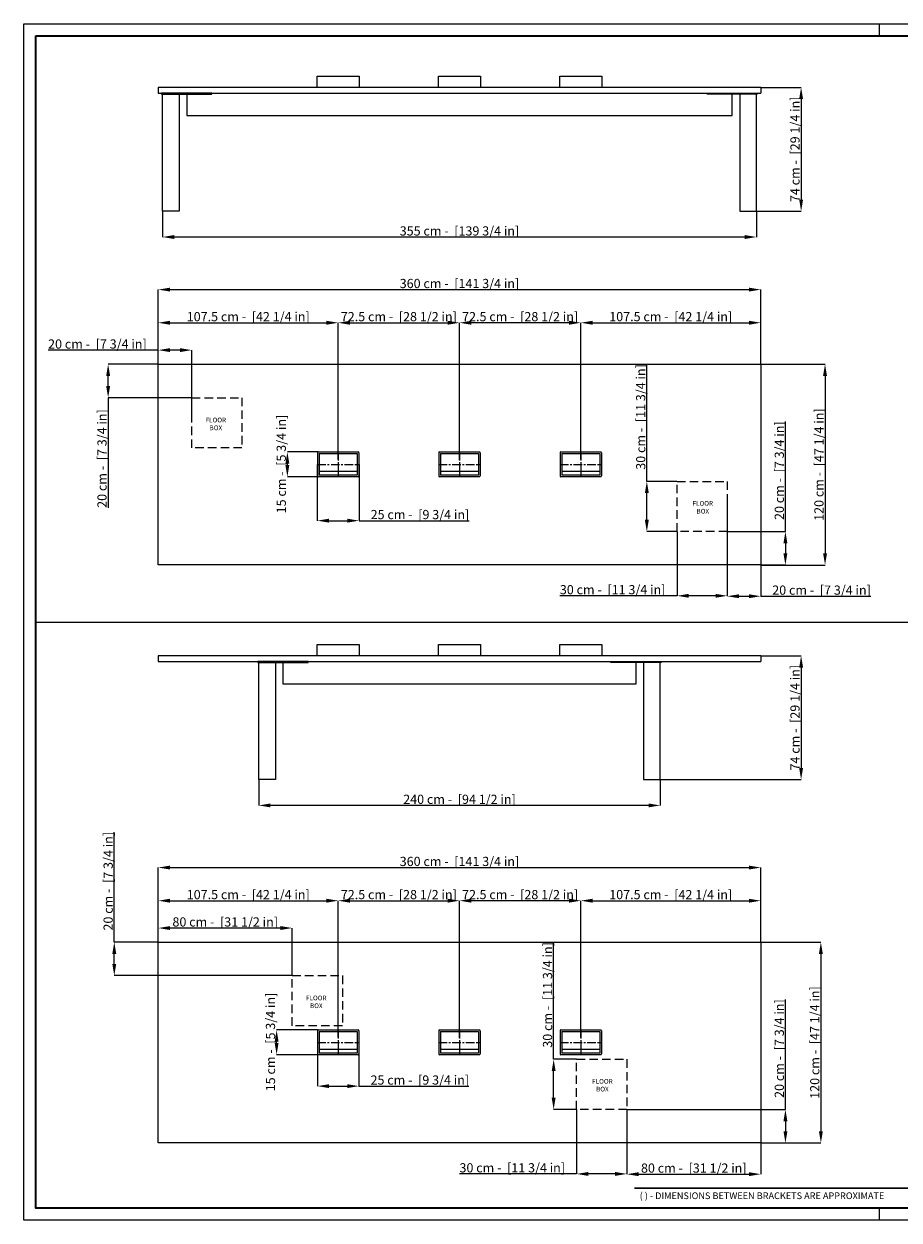
# Model space of a CAD drawing. Units: millimetres. Extents: x 0 to 10225, y 0 to 7149.
# Drawn here: x 0 to 5230, y 0 to 7149 of the extents above; entities that cross this region are included whole.
import ezdxf

# ---------------------------------------------------------------- set-up
doc = ezdxf.new("R2010")
doc.units = ezdxf.units.MM
doc.header["$LTSCALE"] = 8
doc.header["$PDSIZE"] = -1
doc.linetypes.add('HIDDEN', pattern=[9.525, 6.35, -3.175])
doc.linetypes.add('SLD-Catena-sottile-spessa', pattern=[10.16, 6.35, -1.27, 1.27, -1.27])
doc.layers.add('0 AC Dimension', color=8, linetype='Continuous')
doc.layers.add('OGGETTO', color=7, linetype='Continuous')
doc.layers.add('CARTIGLIO', color=7, linetype='Continuous', lineweight=13)
doc.layers.add('QUOTE', color=7, linetype='Continuous', lineweight=5)
doc.styles.add('ARIAL', font='Arial')
doc.styles.get("Standard").update_dxf_attribs({"font": 'arial.ttf'})
doc.dimstyles.new('1-12$0', dxfattribs={"dimtxt": 25, "dimasz": 20, "dimexe": 0, "dimexo": 0.0625, "dimgap": 7, "dimtad": 1, "dimdec": 1, "dimlfac": 0.1, "dimrnd": 0.5, "dimzin": 12, "dimdsep": 46, "dimtxsty": 'ARIAL', "dimcen": 0.09, "dimclrd": 251, "dimclre": 251, "dimadec": 0, "dimazin": 3, "dimtfac": 1, "dimtdec": 1, "dimtofl": 0, "dimtmove": 0, "dimatfit": 3, "dimfxl": 1, "dimfrac": 2, "dimtolj": 1, "dimtzin": 12, "dimarcsym": 0})

# ---------------------------------------------------------------- blocks, each defined once
blk = doc.blocks.new('*D1')
at = {"layer": 'Defpoints', "color": 0}
for p in [(4403, 5561.2), (803, 5115.3), (4403, 5115.3)]:
    blk.add_point(p, dxfattribs=at)
at = {"layer": 'QUOTE', "color": 251, "lineweight": -2}
for p, q in [((803, 5116.3), (803, 5561.2)), ((873, 5561.2), (4333, 5561.2)), ((4403, 5116.3), (4403, 5561.2))]:
    blk.add_line(p, q, dxfattribs=at)
at = {"layer": 'QUOTE', "color": 251}
for points in [[(873, 5572.8), (873, 5549.5), (803, 5561.2)], [(4333, 5549.5), (4333, 5572.8), (4403, 5561.2)]]:
    blk.add_solid(points, dxfattribs=at)
at = {"layer": 'QUOTE', "color": 251, "insert": (2603, 5597.7), "char_height": 55, "attachment_point": 5, "style": 'ARIAL'}
blk.add_mtext('\\A1;360 cm -  [141 3/4 in]', dxfattribs=at)
blk = doc.blocks.new('*D2')
at = {"layer": 'Defpoints', "color": 0}
for p in [(4403, 5115.3), (4403, 3915.2), (4787.7, 3915.2)]:
    blk.add_point(p, dxfattribs=at)
at = {"layer": 'QUOTE', "color": 251, "lineweight": -2}
for p, q in [((4404, 5115.3), (4787.7, 5115.3)), ((4787.7, 5045.3), (4787.7, 3985.2)), ((4404, 3915.2), (4787.7, 3915.2))]:
    blk.add_line(p, q, dxfattribs=at)
at = {"layer": 'QUOTE', "color": 251}
for points in [[(4799.3, 5045.3), (4776, 5045.3), (4787.7, 5115.3)], [(4776, 3985.2), (4799.3, 3985.2), (4787.7, 3915.2)]]:
    blk.add_solid(points, dxfattribs=at)
at = {"layer": 'QUOTE', "color": 251, "insert": (4751.1, 4515.3), "char_height": 55, "attachment_point": 5, "rotation": 90, "style": 'ARIAL'}
blk.add_mtext('\\A1;120 cm -  [47 1/4 in]', dxfattribs=at)
blk = doc.blocks.new('*D3')
at = {"layer": 'Defpoints', "color": 0}
for p in [(4403, 6769.7), (4378, 6029.7), (4644.7, 6029.7)]:
    blk.add_point(p, dxfattribs=at)
at = {"layer": 'QUOTE', "color": 251, "lineweight": -2}
for p, q in [((4404, 6769.7), (4644.7, 6769.7)), ((4644.7, 6699.7), (4644.7, 6099.7)), ((4379, 6029.7), (4644.7, 6029.7))]:
    blk.add_line(p, q, dxfattribs=at)
at = {"layer": 'QUOTE', "color": 251}
for points in [[(4656.4, 6699.7), (4633.1, 6699.7), (4644.7, 6769.7)], [(4633.1, 6099.7), (4656.4, 6099.7), (4644.7, 6029.7)]]:
    blk.add_solid(points, dxfattribs=at)
at = {"layer": 'QUOTE', "color": 251, "insert": (4608.2, 6399.7), "char_height": 55, "attachment_point": 5, "rotation": 90, "style": 'ARIAL'}
blk.add_mtext('\\A1;74 cm -  [29 1/4 in]', dxfattribs=at)
blk = doc.blocks.new('*D4')
at = {"layer": 'Defpoints', "color": 0}
for p in [(828, 6029.7), (4378, 6029.7), (828, 5875.4)]:
    blk.add_point(p, dxfattribs=at)
at = {"layer": 'QUOTE', "color": 251, "lineweight": -2}
for p, q in [((828, 6028.7), (828, 5875.4)), ((4378, 6028.7), (4378, 5875.4)), ((4308, 5875.4), (898, 5875.4))]:
    blk.add_line(p, q, dxfattribs=at)
at = {"layer": 'QUOTE', "color": 251}
for points in [[(898, 5887), (898, 5863.7), (828, 5875.4)], [(4308, 5863.7), (4308, 5887), (4378, 5875.4)]]:
    blk.add_solid(points, dxfattribs=at)
at = {"layer": 'QUOTE', "color": 251, "insert": (2603, 5911.9), "char_height": 55, "attachment_point": 5, "style": 'ARIAL'}
blk.add_mtext('\\A1;355 cm -  [139 3/4 in]', dxfattribs=at)
blk = doc.blocks.new('*D6')
at = {"layer": 'Defpoints', "color": 0}
for p in [(4403, 1661), (4403, 461), (4762.8, 461)]:
    blk.add_point(p, dxfattribs=at)
at = {"layer": 'QUOTE', "color": 251, "lineweight": -2}
for p, q in [((4404, 1661), (4762.8, 1661)), ((4762.8, 1591), (4762.8, 531)), ((4404, 461), (4762.8, 461))]:
    blk.add_line(p, q, dxfattribs=at)
at = {"layer": 'QUOTE', "color": 251}
for points in [[(4774.5, 1591), (4751.1, 1591), (4762.8, 1661)], [(4751.1, 531), (4774.5, 531), (4762.8, 461)]]:
    blk.add_solid(points, dxfattribs=at)
at = {"layer": 'QUOTE', "color": 251, "insert": (4726.3, 1061), "char_height": 55, "attachment_point": 5, "rotation": 90, "style": 'ARIAL'}
blk.add_mtext('\\A1;120 cm -  [47 1/4 in]', dxfattribs=at)
blk = doc.blocks.new('*D7')
at = {"layer": 'Defpoints', "color": 0}
for p in [(4403, 3372.6), (3803, 2632.6), (4644.7, 2632.6)]:
    blk.add_point(p, dxfattribs=at)
at = {"layer": 'QUOTE', "color": 251, "lineweight": -2}
for p, q in [((4404, 3372.6), (4644.7, 3372.6)), ((4644.7, 3302.6), (4644.7, 2702.6)), ((3804, 2632.6), (4644.7, 2632.6))]:
    blk.add_line(p, q, dxfattribs=at)
at = {"layer": 'QUOTE', "color": 251}
for points in [[(4656.4, 3302.6), (4633.1, 3302.6), (4644.7, 3372.6)], [(4633.1, 2702.6), (4656.4, 2702.6), (4644.7, 2632.6)]]:
    blk.add_solid(points, dxfattribs=at)
at = {"layer": 'QUOTE', "color": 251, "insert": (4608.2, 3002.6), "char_height": 55, "attachment_point": 5, "rotation": 90, "style": 'ARIAL'}
blk.add_mtext('\\A1;74 cm -  [29 1/4 in]', dxfattribs=at)
blk = doc.blocks.new('*D8')
at = {"layer": 'Defpoints', "color": 0}
for p in [(1403, 2632.6), (3803, 2632.6), (1403, 2478.3)]:
    blk.add_point(p, dxfattribs=at)
at = {"layer": 'QUOTE', "color": 251, "lineweight": -2}
for p, q in [((1403, 2631.6), (1403, 2478.3)), ((3803, 2631.6), (3803, 2478.3)), ((3733, 2478.3), (1473, 2478.3))]:
    blk.add_line(p, q, dxfattribs=at)
at = {"layer": 'QUOTE', "color": 251}
for points in [[(1473, 2490), (1473, 2466.7), (1403, 2478.3)], [(3733, 2466.7), (3733, 2490), (3803, 2478.3)]]:
    blk.add_solid(points, dxfattribs=at)
at = {"layer": 'QUOTE', "color": 251, "insert": (2603, 2514.9), "char_height": 55, "attachment_point": 5, "style": 'ARIAL'}
blk.add_mtext('\\A1;240 cm -  [94 1/2 in]', dxfattribs=at)
blk = doc.blocks.new('*D11')
at = {"layer": 'Defpoints', "color": 0}
for p in [(1878, 5363.1), (803, 5115.3), (1878, 4545)]:
    blk.add_point(p, dxfattribs=at)
at = {"layer": 'QUOTE', "color": 251, "lineweight": -2}
for p, q in [((803, 5116.3), (803, 5363.1)), ((873, 5363.1), (1808, 5363.1)), ((1878, 4546), (1878, 5363.1))]:
    blk.add_line(p, q, dxfattribs=at)
at = {"layer": 'QUOTE', "color": 251}
for points in [[(873, 5374.8), (873, 5351.4), (803, 5363.1)], [(1808, 5351.4), (1808, 5374.8), (1878, 5363.1)]]:
    blk.add_solid(points, dxfattribs=at)
at = {"layer": 'QUOTE', "color": 251, "insert": (1340.5, 5399.6), "char_height": 55, "attachment_point": 5, "style": 'ARIAL'}
blk.add_mtext('\\A1;107.5 cm -  [42 1/4 in]', dxfattribs=at)
blk = doc.blocks.new('*D12')
at = {"layer": 'Defpoints', "color": 0}
for p in [(2603, 5363.1), (1878, 4545), (2603, 4541.5)]:
    blk.add_point(p, dxfattribs=at)
at = {"layer": 'QUOTE', "color": 251, "lineweight": -2}
for p, q in [((1878, 4546), (1878, 5363.1)), ((1948, 5363.1), (2533, 5363.1)), ((2603, 4542.5), (2603, 5363.1))]:
    blk.add_line(p, q, dxfattribs=at)
at = {"layer": 'QUOTE', "color": 251}
for points in [[(1948, 5374.8), (1948, 5351.4), (1878, 5363.1)], [(2533, 5351.4), (2533, 5374.8), (2603, 5363.1)]]:
    blk.add_solid(points, dxfattribs=at)
at = {"layer": 'QUOTE', "color": 251, "insert": (2240.5, 5399.6), "char_height": 55, "attachment_point": 5, "style": 'ARIAL'}
blk.add_mtext('\\A1;72.5 cm -  [28 1/2 in]', dxfattribs=at)
blk = doc.blocks.new('*D13')
at = {"layer": 'Defpoints', "color": 0}
for p in [(2603, 5363.1), (2603, 4541.5), (3328, 4545)]:
    blk.add_point(p, dxfattribs=at)
at = {"layer": 'QUOTE', "color": 251, "lineweight": -2}
for p, q in [((2603, 4542.5), (2603, 5363.1)), ((3258, 5363.1), (2673, 5363.1)), ((3328, 4546), (3328, 5363.1))]:
    blk.add_line(p, q, dxfattribs=at)
at = {"layer": 'QUOTE', "color": 251}
for points in [[(2673, 5374.8), (2673, 5351.4), (2603, 5363.1)], [(3258, 5351.4), (3258, 5374.8), (3328, 5363.1)]]:
    blk.add_solid(points, dxfattribs=at)
at = {"layer": 'QUOTE', "color": 251, "insert": (2965.5, 5399.6), "char_height": 55, "attachment_point": 5, "style": 'ARIAL'}
blk.add_mtext('\\A1;72.5 cm -  [28 1/2 in]', dxfattribs=at)
blk = doc.blocks.new('*D14')
at = {"layer": 'Defpoints', "color": 0}
for p in [(4403, 5363.1), (4403, 5115.3), (3328, 4545)]:
    blk.add_point(p, dxfattribs=at)
at = {"layer": 'QUOTE', "color": 251, "lineweight": -2}
for p, q in [((3328, 4546), (3328, 5363.1)), ((3398, 5363.1), (4333, 5363.1)), ((4403, 5116.3), (4403, 5363.1))]:
    blk.add_line(p, q, dxfattribs=at)
at = {"layer": 'QUOTE', "color": 251}
for points in [[(3398, 5374.8), (3398, 5351.4), (3328, 5363.1)], [(4333, 5351.4), (4333, 5374.8), (4403, 5363.1)]]:
    blk.add_solid(points, dxfattribs=at)
at = {"layer": 'QUOTE', "color": 251, "insert": (3865.5, 5399.6), "char_height": 55, "attachment_point": 5, "style": 'ARIAL'}
blk.add_mtext('\\A1;107.5 cm -  [42 1/4 in]', dxfattribs=at)
blk = doc.blocks.new('*D15')
at = {"layer": 'Defpoints', "color": 0}
for p in [(4403, 2106.9), (803, 1661), (4403, 1661)]:
    blk.add_point(p, dxfattribs=at)
at = {"layer": 'QUOTE', "color": 251, "lineweight": -2}
for p, q in [((803, 1662), (803, 2106.9)), ((873, 2106.9), (4333, 2106.9)), ((4403, 1662), (4403, 2106.9))]:
    blk.add_line(p, q, dxfattribs=at)
at = {"layer": 'QUOTE', "color": 251}
for points in [[(873, 2118.6), (873, 2095.2), (803, 2106.9)], [(4333, 2095.2), (4333, 2118.6), (4403, 2106.9)]]:
    blk.add_solid(points, dxfattribs=at)
at = {"layer": 'QUOTE', "color": 251, "insert": (2603, 2143.5), "char_height": 55, "attachment_point": 5, "style": 'ARIAL'}
blk.add_mtext('\\A1;360 cm -  [141 3/4 in]', dxfattribs=at)
blk = doc.blocks.new('*D16')
at = {"layer": 'Defpoints', "color": 0}
for p in [(1878, 1908.8), (803, 1661), (1878, 1090.8)]:
    blk.add_point(p, dxfattribs=at)
at = {"layer": 'QUOTE', "color": 251, "lineweight": -2}
for p, q in [((803, 1662), (803, 1908.8)), ((873, 1908.8), (1808, 1908.8)), ((1878, 1091.8), (1878, 1908.8))]:
    blk.add_line(p, q, dxfattribs=at)
at = {"layer": 'QUOTE', "color": 251}
for points in [[(873, 1920.5), (873, 1897.2), (803, 1908.8)], [(1808, 1897.2), (1808, 1920.5), (1878, 1908.8)]]:
    blk.add_solid(points, dxfattribs=at)
at = {"layer": 'QUOTE', "color": 251, "insert": (1340.5, 1945.4), "char_height": 55, "attachment_point": 5, "style": 'ARIAL'}
blk.add_mtext('\\A1;107.5 cm -  [42 1/4 in]', dxfattribs=at)
blk = doc.blocks.new('*D17')
at = {"layer": 'Defpoints', "color": 0}
for p in [(2603, 1908.8), (1878, 1090.8), (2603, 1087.3)]:
    blk.add_point(p, dxfattribs=at)
at = {"layer": 'QUOTE', "color": 251, "lineweight": -2}
for p, q in [((1878, 1091.8), (1878, 1908.8)), ((1948, 1908.8), (2533, 1908.8)), ((2603, 1088.3), (2603, 1908.8))]:
    blk.add_line(p, q, dxfattribs=at)
at = {"layer": 'QUOTE', "color": 251}
for points in [[(1948, 1920.5), (1948, 1897.2), (1878, 1908.8)], [(2533, 1897.2), (2533, 1920.5), (2603, 1908.8)]]:
    blk.add_solid(points, dxfattribs=at)
at = {"layer": 'QUOTE', "color": 251, "insert": (2240.5, 1945.4), "char_height": 55, "attachment_point": 5, "style": 'ARIAL'}
blk.add_mtext('\\A1;72.5 cm -  [28 1/2 in]', dxfattribs=at)
blk = doc.blocks.new('*D18')
at = {"layer": 'Defpoints', "color": 0}
for p in [(2603, 1908.8), (2603, 1087.3), (3328, 1090.8)]:
    blk.add_point(p, dxfattribs=at)
at = {"layer": 'QUOTE', "color": 251, "lineweight": -2}
for p, q in [((2603, 1088.3), (2603, 1908.8)), ((3258, 1908.8), (2673, 1908.8)), ((3328, 1091.8), (3328, 1908.8))]:
    blk.add_line(p, q, dxfattribs=at)
at = {"layer": 'QUOTE', "color": 251}
for points in [[(2673, 1920.5), (2673, 1897.2), (2603, 1908.8)], [(3258, 1897.2), (3258, 1920.5), (3328, 1908.8)]]:
    blk.add_solid(points, dxfattribs=at)
at = {"layer": 'QUOTE', "color": 251, "insert": (2965.5, 1945.4), "char_height": 55, "attachment_point": 5, "style": 'ARIAL'}
blk.add_mtext('\\A1;72.5 cm -  [28 1/2 in]', dxfattribs=at)
blk = doc.blocks.new('*D19')
at = {"layer": 'Defpoints', "color": 0}
for p in [(4403, 1908.8), (4403, 1661), (3328, 1090.8)]:
    blk.add_point(p, dxfattribs=at)
at = {"layer": 'QUOTE', "color": 251, "lineweight": -2}
for p, q in [((3328, 1091.8), (3328, 1908.8)), ((3398, 1908.8), (4333, 1908.8)), ((4403, 1662), (4403, 1908.8))]:
    blk.add_line(p, q, dxfattribs=at)
at = {"layer": 'QUOTE', "color": 251}
for points in [[(3398, 1920.5), (3398, 1897.2), (3328, 1908.8)], [(4333, 1897.2), (4333, 1920.5), (4403, 1908.8)]]:
    blk.add_solid(points, dxfattribs=at)
at = {"layer": 'QUOTE', "color": 251, "insert": (3865.5, 1945.4), "char_height": 55, "attachment_point": 5, "style": 'ARIAL'}
blk.add_mtext('\\A1;107.5 cm -  [42 1/4 in]', dxfattribs=at)
blk = doc.blocks.new('*D28')
at = {"layer": 'Defpoints', "color": 0}
for p in [(4203.1, 4115.2), (4403, 3915.3), (4550.8, 3915.3)]:
    blk.add_point(p, dxfattribs=at)
at = {"layer": 'QUOTE', "color": 251, "lineweight": -2}
for p, q in [((4550.8, 4115.2), (4550.8, 4773.1)), ((4204.1, 4115.2), (4550.8, 4115.2)), ((4550.8, 4045.2), (4550.8, 3985.3)), ((4404, 3915.3), (4550.8, 3915.3))]:
    blk.add_line(p, q, dxfattribs=at)
at = {"layer": 'QUOTE', "color": 251}
for points in [[(4562.5, 4045.2), (4539.2, 4045.2), (4550.8, 4115.2)], [(4539.2, 3985.3), (4562.5, 3985.3), (4550.8, 3915.3)]]:
    blk.add_solid(points, dxfattribs=at)
at = {"layer": 'QUOTE', "color": 251, "insert": (4514.3, 4479.1), "char_height": 55, "attachment_point": 5, "rotation": 90, "style": 'ARIAL'}
blk.add_mtext('\\A1;20 cm -  [7 3/4 in]', dxfattribs=at)
blk = doc.blocks.new('*D29')
at = {"layer": 'Defpoints', "color": 0}
for p in [(4203.1, 4315.2), (4403, 3915.3), (4403, 3728.5)]:
    blk.add_point(p, dxfattribs=at)
at = {"layer": 'QUOTE', "color": 251, "lineweight": -2}
for p, q in [((4203.1, 4314.2), (4203.1, 3728.5)), ((4403, 3914.3), (4403, 3728.5)), ((4273.1, 3728.5), (4333, 3728.5)), ((4403, 3728.5), (5060.8, 3728.5))]:
    blk.add_line(p, q, dxfattribs=at)
at = {"layer": 'QUOTE', "color": 251}
for points in [[(4273.1, 3740.2), (4273.1, 3716.9), (4203.1, 3728.5)], [(4333, 3716.9), (4333, 3740.2), (4403, 3728.5)]]:
    blk.add_solid(points, dxfattribs=at)
at = {"layer": 'QUOTE', "color": 251, "insert": (4766.9, 3765.1), "char_height": 55, "attachment_point": 5, "style": 'ARIAL'}
blk.add_mtext('\\A1;20 cm -  [7 3/4 in]', dxfattribs=at)
blk = doc.blocks.new('*D30')
at = {"layer": 'Defpoints', "color": 0}
for p in [(503.3, 5115.3), (803, 5115.3), (1003, 4915.3)]:
    blk.add_point(p, dxfattribs=at)
at = {"layer": 'QUOTE', "color": 251, "lineweight": -2}
for p, q in [((802, 5115.3), (503.3, 5115.3)), ((503.3, 4985.3), (503.3, 5045.3)), ((1002, 4915.3), (503.3, 4915.3)), ((503.3, 4915.3), (503.3, 4257.4))]:
    blk.add_line(p, q, dxfattribs=at)
at = {"layer": 'QUOTE', "color": 251}
for points in [[(515, 5045.3), (491.6, 5045.3), (503.3, 5115.3)], [(491.6, 4985.3), (515, 4985.3), (503.3, 4915.3)]]:
    blk.add_solid(points, dxfattribs=at)
at = {"layer": 'QUOTE', "color": 251, "insert": (466.7, 4551.4), "char_height": 55, "attachment_point": 5, "rotation": 90, "style": 'ARIAL'}
blk.add_mtext('\\A1;20 cm -  [7 3/4 in]', dxfattribs=at)
blk = doc.blocks.new('*D31')
at = {"layer": 'Defpoints', "color": 0}
for p in [(803, 5199.5), (803, 5115.3), (1003, 4765.3)]:
    blk.add_point(p, dxfattribs=at)
at = {"layer": 'QUOTE', "color": 251, "lineweight": -2}
for p, q in [((803, 5199.5), (145.1, 5199.5)), ((803, 5116.3), (803, 5199.5)), ((933, 5199.5), (873, 5199.5)), ((1003, 4766.3), (1003, 5199.5))]:
    blk.add_line(p, q, dxfattribs=at)
at = {"layer": 'QUOTE', "color": 251}
for points in [[(873, 5211.1), (873, 5187.8), (803, 5199.5)], [(933, 5187.8), (933, 5211.1), (1003, 5199.5)]]:
    blk.add_solid(points, dxfattribs=at)
at = {"layer": 'QUOTE', "color": 251, "insert": (439.1, 5236), "char_height": 55, "attachment_point": 5, "style": 'ARIAL'}
blk.add_mtext('\\A1;20 cm -  [7 3/4 in]', dxfattribs=at)
blk = doc.blocks.new('*D36')
at = {"layer": 'Defpoints', "color": 0}
for p in [(803.1, 1745.4), (803.1, 1661.2), (1603.1, 1461.2)]:
    blk.add_point(p, dxfattribs=at)
at = {"layer": 'QUOTE', "color": 251, "lineweight": -2}
for p, q in [((803.1, 1662.2), (803.1, 1745.4)), ((1533.1, 1745.4), (873.1, 1745.4)), ((1603.1, 1462.2), (1603.1, 1745.4))]:
    blk.add_line(p, q, dxfattribs=at)
at = {"layer": 'QUOTE', "color": 251}
for points in [[(873.1, 1757), (873.1, 1733.7), (803.1, 1745.4)], [(1533.1, 1733.7), (1533.1, 1757), (1603.1, 1745.4)]]:
    blk.add_solid(points, dxfattribs=at)
at = {"layer": 'QUOTE', "color": 251, "insert": (1203.1, 1781.9), "char_height": 55, "attachment_point": 5, "style": 'ARIAL'}
blk.add_mtext('\\A1;80 cm -  [31 1/2 in]', dxfattribs=at)
blk = doc.blocks.new('*D37')
at = {"layer": 'Defpoints', "color": 0}
for p in [(540, 1661.2), (803.1, 1661.2), (1603.1, 1461.4)]:
    blk.add_point(p, dxfattribs=at)
at = {"layer": 'QUOTE', "color": 251, "lineweight": -2}
for p, q in [((540, 1661.2), (540, 2319.1)), ((802.1, 1661.2), (540, 1661.2)), ((540, 1531.4), (540, 1591.2)), ((1602.1, 1461.4), (540, 1461.4))]:
    blk.add_line(p, q, dxfattribs=at)
at = {"layer": 'QUOTE', "color": 251}
for points in [[(551.7, 1591.2), (528.3, 1591.2), (540, 1661.2)], [(528.3, 1531.4), (551.7, 1531.4), (540, 1461.4)]]:
    blk.add_solid(points, dxfattribs=at)
at = {"layer": 'QUOTE', "color": 251, "insert": (503.4, 2025.1), "char_height": 55, "attachment_point": 5, "rotation": 90, "style": 'ARIAL'}
blk.add_mtext('\\A1;20 cm -  [7 3/4 in]', dxfattribs=at)
blk = doc.blocks.new('*D41')
at = {"layer": 'Defpoints', "color": 0}
for p in [(3603.3, 661), (4403.1, 461), (4551, 461)]:
    blk.add_point(p, dxfattribs=at)
at = {"layer": 'QUOTE', "color": 251, "lineweight": -2}
for p, q in [((4551, 661), (4551, 1318.8)), ((3604.3, 661), (4551, 661)), ((4551, 591), (4551, 531)), ((4404.1, 461), (4551, 461))]:
    blk.add_line(p, q, dxfattribs=at)
at = {"layer": 'QUOTE', "color": 251}
for points in [[(4562.7, 591), (4539.3, 591), (4551, 661)], [(4539.3, 531), (4562.7, 531), (4551, 461)]]:
    blk.add_solid(points, dxfattribs=at)
at = {"layer": 'QUOTE', "color": 251, "insert": (4514.4, 1024.9), "char_height": 55, "attachment_point": 5, "rotation": 90, "style": 'ARIAL'}
blk.add_mtext('\\A1;20 cm -  [7 3/4 in]', dxfattribs=at)
blk = doc.blocks.new('*D42')
at = {"layer": 'Defpoints', "color": 0}
for p in [(3603.3, 661), (4403.1, 461), (4403.1, 274.3)]:
    blk.add_point(p, dxfattribs=at)
at = {"layer": 'QUOTE', "color": 251, "lineweight": -2}
for p, q in [((3603.3, 660), (3603.3, 274.3)), ((4403.1, 460), (4403.1, 274.3)), ((3673.3, 274.3), (4333.1, 274.3))]:
    blk.add_line(p, q, dxfattribs=at)
at = {"layer": 'QUOTE', "color": 251}
for points in [[(3673.3, 286), (3673.3, 262.6), (3603.3, 274.3)], [(4333.1, 262.6), (4333.1, 286), (4403.1, 274.3)]]:
    blk.add_solid(points, dxfattribs=at)
at = {"layer": 'QUOTE', "color": 251, "insert": (4003.2, 310.8), "char_height": 55, "attachment_point": 5, "style": 'ARIAL'}
blk.add_mtext('\\A1;80 cm -  [31 1/2 in]', dxfattribs=at)
blk = doc.blocks.new('*D43')
at = {"layer": 'Defpoints', "color": 0}
for p in [(3303.3, 661), (3603.3, 661), (3303.3, 275.8)]:
    blk.add_point(p, dxfattribs=at)
at = {"layer": 'QUOTE', "color": 251, "lineweight": -2}
for p, q in [((3303.3, 660), (3303.3, 275.8)), ((3603.3, 660), (3603.3, 275.8)), ((3303.3, 275.8), (2603.7, 275.8)), ((3533.3, 275.8), (3373.3, 275.8))]:
    blk.add_line(p, q, dxfattribs=at)
at = {"layer": 'QUOTE', "color": 251}
for points in [[(3373.3, 287.5), (3373.3, 264.1), (3303.3, 275.8)], [(3533.3, 264.1), (3533.3, 287.5), (3603.3, 275.8)]]:
    blk.add_solid(points, dxfattribs=at)
at = {"layer": 'QUOTE', "color": 251, "insert": (2918.5, 312.4), "char_height": 55, "attachment_point": 5, "style": 'ARIAL'}
blk.add_mtext('\\A1;30 cm -  [11 3/4 in]', dxfattribs=at)
blk = doc.blocks.new('*D44')
at = {"layer": 'Defpoints', "color": 0}
for p in [(3165.8, 961), (3303.3, 961), (3303.3, 661)]:
    blk.add_point(p, dxfattribs=at)
at = {"layer": 'QUOTE', "color": 251, "lineweight": -2}
for p, q in [((3165.8, 961), (3165.8, 1660.5)), ((3302.3, 961), (3165.8, 961)), ((3165.8, 731), (3165.8, 891)), ((3302.3, 661), (3165.8, 661))]:
    blk.add_line(p, q, dxfattribs=at)
at = {"layer": 'QUOTE', "color": 251}
for points in [[(3177.4, 891), (3154.1, 891), (3165.8, 961)], [(3154.1, 731), (3177.4, 731), (3165.8, 661)]]:
    blk.add_solid(points, dxfattribs=at)
at = {"layer": 'QUOTE', "color": 251, "insert": (3129.2, 1345.7), "char_height": 55, "attachment_point": 5, "rotation": 90, "style": 'ARIAL'}
blk.add_mtext('\\A1;30 cm -  [11 3/4 in]', dxfattribs=at)
blk = doc.blocks.new('*D45')
at = {"layer": 'Defpoints', "color": 0}
for p in [(3903.1, 4115.2), (4203.1, 4115.2), (3903.1, 3731.1)]:
    blk.add_point(p, dxfattribs=at)
at = {"layer": 'QUOTE', "color": 251, "lineweight": -2}
for p, q in [((3903.1, 4114.2), (3903.1, 3731.1)), ((4203.1, 4114.2), (4203.1, 3731.1)), ((3903.1, 3731.1), (3203.6, 3731.1)), ((4133.1, 3731.1), (3973.1, 3731.1))]:
    blk.add_line(p, q, dxfattribs=at)
at = {"layer": 'QUOTE', "color": 251}
for points in [[(3973.1, 3742.8), (3973.1, 3719.5), (3903.1, 3731.1)], [(4133.1, 3719.5), (4133.1, 3742.8), (4203.1, 3731.1)]]:
    blk.add_solid(points, dxfattribs=at)
at = {"layer": 'QUOTE', "color": 251, "insert": (3518.4, 3767.7), "char_height": 55, "attachment_point": 5, "style": 'ARIAL'}
blk.add_mtext('\\A1;30 cm -  [11 3/4 in]', dxfattribs=at)
blk = doc.blocks.new('*D46')
at = {"layer": 'Defpoints', "color": 0}
for p in [(3722.7, 4415.2), (3903.1, 4415.2), (3903.1, 4115.2)]:
    blk.add_point(p, dxfattribs=at)
at = {"layer": 'QUOTE', "color": 251, "lineweight": -2}
for p, q in [((3722.7, 4415.2), (3722.7, 5114.8)), ((3902.1, 4415.2), (3722.7, 4415.2)), ((3722.7, 4185.2), (3722.7, 4345.2)), ((3902.1, 4115.2), (3722.7, 4115.2))]:
    blk.add_line(p, q, dxfattribs=at)
at = {"layer": 'QUOTE', "color": 251}
for points in [[(3734.3, 4345.2), (3711, 4345.2), (3722.7, 4415.2)], [(3711, 4185.2), (3734.3, 4185.2), (3722.7, 4115.2)]]:
    blk.add_solid(points, dxfattribs=at)
at = {"layer": 'QUOTE', "color": 251, "insert": (3686.1, 4800), "char_height": 55, "attachment_point": 5, "rotation": 90, "style": 'ARIAL'}
blk.add_mtext('\\A1;30 cm -  [11 3/4 in]', dxfattribs=at)
blk = doc.blocks.new('*D104')
at = {"layer": 'Defpoints', "color": 0}
for p in [(1753, 4516.5), (2003, 4516.5), (2003, 4180.1)]:
    blk.add_point(p, dxfattribs=at)
at = {"layer": 'QUOTE', "color": 251, "lineweight": -2}
for p, q in [((1753, 4515.5), (1753, 4180.1)), ((2003, 4515.5), (2003, 4180.1)), ((1823, 4180.1), (1933, 4180.1)), ((2003, 4180.1), (2660.8, 4180.1))]:
    blk.add_line(p, q, dxfattribs=at)
at = {"layer": 'QUOTE', "color": 251}
for points in [[(1823, 4191.8), (1823, 4168.5), (1753, 4180.1)], [(1933, 4168.5), (1933, 4191.8), (2003, 4180.1)]]:
    blk.add_solid(points, dxfattribs=at)
at = {"layer": 'QUOTE', "color": 251, "insert": (2366.9, 4216.7), "char_height": 55, "attachment_point": 5, "style": 'ARIAL'}
blk.add_mtext('\\A1;25 cm -  [9 3/4 in]', dxfattribs=at)
blk = doc.blocks.new('*D105')
at = {"layer": 'Defpoints', "color": 0}
for p in [(1574.4, 4590.7), (1759, 4590.7), (1759, 4442.3)]:
    blk.add_point(p, dxfattribs=at)
at = {"layer": 'QUOTE', "color": 251, "lineweight": -2}
for p, q in [((1758, 4590.7), (1574.4, 4590.7)), ((1574.4, 4512.3), (1574.4, 4520.7)), ((1758, 4442.3), (1574.4, 4442.3))]:
    blk.add_line(p, q, dxfattribs=at)
at = {"layer": 'QUOTE', "color": 251}
for points in [[(1586.1, 4520.7), (1562.8, 4520.7), (1574.4, 4590.7)], [(1562.8, 4512.3), (1586.1, 4512.3), (1574.4, 4442.3)]]:
    blk.add_solid(points, dxfattribs=at)
at = {"layer": 'QUOTE', "color": 251, "insert": (1537.9, 4518.7), "char_height": 55, "attachment_point": 5, "rotation": 90, "style": 'ARIAL'}
blk.add_mtext('\\A1;15 cm -  [5 3/4 in]', dxfattribs=at)
blk = doc.blocks.new('*D108')
at = {"layer": 'Defpoints', "color": 0}
for p in [(1754, 1062.3), (2002, 1062.3), (2002, 800.5)]:
    blk.add_point(p, dxfattribs=at)
at = {"layer": 'QUOTE', "color": 251, "lineweight": -2}
for p, q in [((1754, 1061.3), (1754, 800.5)), ((2002, 1061.3), (2002, 800.5)), ((1824, 800.5), (1932, 800.5)), ((2002, 800.5), (2659.8, 800.5))]:
    blk.add_line(p, q, dxfattribs=at)
at = {"layer": 'QUOTE', "color": 251}
for points in [[(1824, 812.1), (1824, 788.8), (1754, 800.5)], [(1932, 788.8), (1932, 812.1), (2002, 800.5)]]:
    blk.add_solid(points, dxfattribs=at)
at = {"layer": 'QUOTE', "color": 251, "insert": (2365.9, 837), "char_height": 55, "attachment_point": 5, "style": 'ARIAL'}
blk.add_mtext('\\A1;25 cm -  [9 3/4 in]', dxfattribs=at)
blk = doc.blocks.new('*D109')
at = {"layer": 'Defpoints', "color": 0}
for p in [(1510.1, 1136.5), (1759, 1136.5), (1759, 988.1)]:
    blk.add_point(p, dxfattribs=at)
at = {"layer": 'QUOTE', "color": 251, "lineweight": -2}
for p, q in [((1758, 1136.5), (1510.1, 1136.5)), ((1510.1, 1058.1), (1510.1, 1066.5)), ((1758, 988.1), (1510.1, 988.1))]:
    blk.add_line(p, q, dxfattribs=at)
at = {"layer": 'QUOTE', "color": 251}
for points in [[(1521.8, 1066.5), (1498.4, 1066.5), (1510.1, 1136.5)], [(1498.4, 1058.1), (1521.8, 1058.1), (1510.1, 988.1)]]:
    blk.add_solid(points, dxfattribs=at)
at = {"layer": 'QUOTE', "color": 251, "insert": (1473.5, 1064.4), "char_height": 55, "attachment_point": 5, "rotation": 90, "style": 'ARIAL'}
blk.add_mtext('\\A1;15 cm -  [5 3/4 in]', dxfattribs=at)

msp = doc.modelspace()

# ---------------------------------------------------------------- linework, layer by layer
at = {"layer": '0 AC Dimension', "linetype": 'SLD-Catena-sottile-spessa'}
for p, q in [((1877.98, 4590.73), (1877.98, 4442.33)), ((2602.98, 4590.73), (2602.98, 4442.33)), ((3327.98, 4590.73), (3327.98, 4442.33)), ((1753.98, 4516.53), (2001.98, 4516.53)), ((2478.98, 4516.53), (2726.98, 4516.53)), ((3203.98, 4516.53), (3451.98, 4516.53)), ((1877.98, 1136.47), (1877.98, 988.07)), ((2602.98, 1136.47), (2602.98, 988.07)), ((3327.98, 1136.47), (3327.98, 988.07)), ((1753.98, 1062.27), (2001.98, 1062.27)), ((2478.98, 1062.27), (2726.98, 1062.27)), ((3203.98, 1062.27), (3451.98, 1062.27))]:
    msp.add_line(p, q, dxfattribs=at)
at = {"layer": 'CARTIGLIO'}
for p, q in [((5112.5, 7077.78), (5112.5, 7149.08)), ((5112.5, 0), (5112.5, 71.3))]:
    msp.add_line(p, q, dxfattribs=at)
at = {"layer": 'CARTIGLIO', "color": 7, "linetype": 'Continuous'}
msp.add_line((71.3, 3574.54), (10153.7, 3574.54), dxfattribs=at)
at = {"layer": 'CARTIGLIO', "color": 7, "lineweight": 30}
msp.add_line((5321.3, 190.14), (3649.83, 190.14), dxfattribs=at)
at = {"layer": 'CARTIGLIO'}
msp.add_lwpolyline([(0, 7149.08), (10225, 7149.08), (10225, 0), (0, 0)], close=True, dxfattribs=at)
at = {"layer": 'CARTIGLIO', "lineweight": 35}
msp.add_lwpolyline([(71.3, 7077.78), (10153.7, 7077.78), (10153.7, 71.3), (71.3, 71.3)], close=True, dxfattribs=at)
at = {"layer": 'OGGETTO', "color": 0}
for p, q in [((4402.98, 6769.66), (802.98, 6769.66)), ((802.98, 6769.66), (802.98, 6734.66)), ((802.98, 6734.66), (4402.98, 6734.66)), ((4402.98, 6769.66), (4402.98, 6734.66)), ((1753.98, 4585.73), (1753.98, 4447.33)), ((1758.98, 4590.73), (1996.98, 4590.73)), ((1763.98, 4580.73), (1991.98, 4580.73)), ((1763.98, 4580.73), (1763.98, 4452.33)), ((1991.98, 4580.73), (1991.98, 4452.33)), ((2001.98, 4585.73), (2001.98, 4447.33)), ((2478.98, 4585.73), (2478.98, 4447.33)), ((2483.98, 4590.73), (2721.98, 4590.73)), ((2488.98, 4580.73), (2716.98, 4580.73)), ((2488.98, 4580.73), (2488.98, 4452.33)), ((2716.98, 4580.73), (2716.98, 4452.33)), ((2726.98, 4585.73), (2726.98, 4447.33)), ((3203.98, 4585.73), (3203.98, 4447.33)), ((3208.98, 4590.73), (3446.98, 4590.73)), ((3213.98, 4580.73), (3441.98, 4580.73)), ((3213.98, 4580.73), (3213.98, 4452.33)), ((3441.98, 4580.73), (3441.98, 4452.33)), ((3451.98, 4585.73), (3451.98, 4447.33)), ((1996.98, 4442.33), (1758.98, 4442.33)), ((1991.98, 4474.33), (1763.98, 4474.33)), ((1991.98, 4452.33), (1763.98, 4452.33)), ((2721.98, 4442.33), (2483.98, 4442.33)), ((2716.98, 4474.33), (2488.98, 4474.33)), ((2716.98, 4452.33), (2488.98, 4452.33)), ((3446.98, 4442.33), (3208.98, 4442.33)), ((3441.98, 4474.33), (3213.98, 4474.33)), ((3441.98, 4452.33), (3213.98, 4452.33)), ((4402.98, 3372.6), (802.98, 3372.6)), ((802.98, 3372.6), (802.98, 3337.6)), ((4402.98, 3372.6), (4402.98, 3337.6)), ((802.98, 3337.6), (4402.98, 3337.6)), ((1753.98, 1131.47), (1753.98, 993.07)), ((1758.98, 1136.47), (1996.98, 1136.47)), ((1763.98, 1126.47), (1991.98, 1126.47)), ((1763.98, 1126.47), (1763.98, 998.07)), ((1991.98, 1126.47), (1991.98, 998.07)), ((2001.98, 1131.47), (2001.98, 993.07)), ((2478.98, 1131.47), (2478.98, 993.07)), ((2483.98, 1136.47), (2721.98, 1136.47)), ((2488.98, 1126.47), (2716.98, 1126.47)), ((2488.98, 1126.47), (2488.98, 998.07)), ((2716.98, 1126.47), (2716.98, 998.07)), ((2726.98, 1131.47), (2726.98, 993.07)), ((3203.98, 1131.47), (3203.98, 993.07)), ((3208.98, 1136.47), (3446.98, 1136.47)), ((3213.98, 1126.47), (3441.98, 1126.47)), ((3213.98, 1126.47), (3213.98, 998.07)), ((3441.98, 1126.47), (3441.98, 998.07)), ((3451.98, 1131.47), (3451.98, 993.07)), ((1991.98, 1020.07), (1763.98, 1020.07)), ((2716.98, 1020.07), (2488.98, 1020.07)), ((3441.98, 1020.07), (3213.98, 1020.07)), ((1996.98, 988.07), (1758.98, 988.07)), ((1991.98, 998.07), (1763.98, 998.07)), ((2721.98, 988.07), (2483.98, 988.07)), ((2716.98, 998.07), (2488.98, 998.07)), ((3446.98, 988.07), (3208.98, 988.07)), ((3441.98, 998.07), (3213.98, 998.07))]:
    msp.add_line(p, q, dxfattribs=at)
at = {"layer": 'OGGETTO', "color": 251, "linetype": 'HIDDEN', "lineweight": -2}
for p, q in [((1002.98, 4915.31), (1302.98, 4915.31)), ((1002.98, 4615.31), (1002.98, 4915.31)), ((1302.98, 4915.31), (1302.98, 4615.31)), ((1302.98, 4615.31), (1002.98, 4615.31))]:
    msp.add_line(p, q, dxfattribs=at)
at = {"layer": 'OGGETTO', "color": 251, "linetype": 'HIDDEN'}
for p, q in [((3903.14, 4415.21), (4203.14, 4415.21)), ((3903.14, 4115.21), (3903.14, 4415.21)), ((4203.14, 4415.21), (4203.14, 4115.21)), ((4203.14, 4115.21), (3903.14, 4115.21)), ((1603.14, 1161.21), (1603.14, 1461.21)), ((1603.14, 1461.21), (1903.14, 1461.21)), ((1903.14, 1461.21), (1903.14, 1161.21)), ((1903.14, 1161.21), (1603.14, 1161.21)), ((3303.3, 960.96), (3603.3, 960.96)), ((3303.3, 660.96), (3303.3, 960.96)), ((3603.3, 960.96), (3603.3, 660.96)), ((3603.3, 660.96), (3303.3, 660.96))]:
    msp.add_line(p, q, dxfattribs=at)
at = {"layer": 'OGGETTO', "color": 0}
for points in [[(1752.98, 6769.66), (1752.98, 6837.66), (2002.98, 6837.66), (2002.98, 6769.66)], [(2477.98, 6769.66), (2477.98, 6837.66), (2727.98, 6837.66), (2727.98, 6769.66)], [(3202.98, 6769.66), (3202.98, 6837.66), (3452.98, 6837.66), (3452.98, 6769.66)], [(822.98, 6728.66), (1122.98, 6728.66), (1122.98, 6734.66), (822.98, 6734.66)], [(927.98, 6029.66), (827.98, 6029.66), (827.98, 6728.66), (927.98, 6728.66)], [(4382.98, 6728.66), (4082.98, 6728.66), (4082.98, 6734.66), (4382.98, 6734.66)], [(4277.98, 6029.66), (4377.98, 6029.66), (4377.98, 6728.66), (4277.98, 6728.66)], [(802.98, 5115.31), (4402.98, 5115.31), (4402.98, 3915.31), (802.98, 3915.31)], [(1752.98, 3372.6), (1752.98, 3440.6), (2002.98, 3440.6), (2002.98, 3372.6)], [(2477.98, 3372.6), (2477.98, 3440.6), (2727.98, 3440.6), (2727.98, 3372.6)], [(3202.98, 3372.6), (3202.98, 3440.6), (3452.98, 3440.6), (3452.98, 3372.6)], [(1397.98, 3331.6), (1697.98, 3331.6), (1697.98, 3337.6), (1397.98, 3337.6)], [(1502.98, 2632.6), (1402.98, 2632.6), (1402.98, 3331.6), (1502.98, 3331.6)], [(3807.98, 3331.6), (3507.98, 3331.6), (3507.98, 3337.6), (3807.98, 3337.6)], [(3702.98, 2632.6), (3802.98, 2632.6), (3802.98, 3331.6), (3702.98, 3331.6)], [(802.98, 1661.05), (4402.98, 1661.05), (4402.98, 461.05), (802.98, 461.05)]]:
    msp.add_lwpolyline(points, close=True, dxfattribs=at)
for points in [[(972.98, 6728.66), (972.98, 6601.66), (4232.98, 6601.66), (4232.98, 6728.66)], [(1547.98, 3331.6), (1547.98, 3204.6), (3657.98, 3204.6), (3657.98, 3331.6)]]:
    msp.add_lwpolyline(points, dxfattribs=at)
for centre, start, end in [((1758.98, 4585.73), 90, 180), ((1996.98, 4585.73), 0, 90), ((2483.98, 4585.73), 90, 180), ((2721.98, 4585.73), 0, 90), ((3208.98, 4585.73), 90, 180), ((3446.98, 4585.73), 0, 90), ((1758.98, 4447.33), 180, 270), ((1996.98, 4447.33), 270, 0), ((2483.98, 4447.33), 180, 270), ((2721.98, 4447.33), 270, 0), ((3208.98, 4447.33), 180, 270), ((3446.98, 4447.33), 270, 0), ((1758.98, 1131.47), 90, 180), ((1996.98, 1131.47), 0, 90), ((2483.98, 1131.47), 90, 180), ((2721.98, 1131.47), 0, 90), ((3208.98, 1131.47), 90, 180), ((3446.98, 1131.47), 0, 90), ((1758.98, 993.07), 180, 270), ((1996.98, 993.07), 270, 0), ((2483.98, 993.07), 180, 270), ((2721.98, 993.07), 270, 0), ((3208.98, 993.07), 180, 270), ((3446.98, 993.07), 270, 0)]:
    msp.add_arc(centre, 5, start, end, dxfattribs=at)

# ---------------------------------------------------------------- texts
at = {"layer": 'CARTIGLIO', "color": 7, "insert": (3639.78, 165.33), "char_height": 40, "width": 1694.6147, "attachment_point": 1, "style": 'ARIAL'}
msp.add_mtext('\\pxi-3,l4,t4;{\\fArial|b0|i0|c0|p34;\\C256;( ) - DIMENSIONS BETWEEN BRACKETS ARE APPROXIMATE}', dxfattribs=at)
at = {"layer": 'OGGETTO', "color": 251, "linetype": 'HIDDEN', "lineweight": -2, "insert": (1017.4, 4795.67), "char_height": 28, "width": 259.3658, "attachment_point": 1}
msp.add_mtext('{\\pxqc;FLOOR\\PBOX}', dxfattribs=at)
at = {"layer": 'OGGETTO', "color": 251, "linetype": 'HIDDEN', "char_height": 28, "width": 259.3658, "attachment_point": 1}
for insert in [(3927.33, 4297.53), (1617.55, 1341.56), (3327.49, 843.27)]:
    msp.add_mtext('{\\pxqc;FLOOR\\PBOX}', dxfattribs=dict(at, insert=insert))

# ---------------------------------------------------------------- dimensions: what is measured, and where the dimension line sits
at = {"layer": 'QUOTE'}
for base, p1, p2, angle, picture, middle in [((4644.74, 6029.66), (4402.98, 6769.66), (4377.98, 6029.66), 90, '*D3', (4608.19, 6399.66)), ((802.98, 5199.46), (1002.98, 4765.31), (802.98, 5115.31), 180, '*D31', (439.05, 5236.02)), ((4644.74, 2632.6), (4402.98, 3372.6), (3802.98, 2632.6), 90, '*D7', (4608.19, 3002.6)), ((540, 1661.21), (1603.14, 1461.36), (803.14, 1661.21), 90, '*D37', (503.44, 2025.14)), ((803.14, 1745.36), (1603.14, 1461.21), (803.14, 1661.21), 180, '*D36', (1203.14, 1781.92))]:
    dim = msp.add_linear_dim(base=base, p1=p1, p2=p2, angle=angle, dimstyle='1-12$0', override={"dimtxt": 55, "dimasz": 70, "dimexo": 1, "dimgap": 1, "dimpost": ' cm - ', "dimclrt": 251}, dxfattribs=at)
    dim.commit()
    dim.dimension.update_dxf_attribs({"geometry": picture, "text_midpoint": middle})
for base, p1, p2, picture, middle in [((827.98, 5875.38), (4377.98, 6029.66), (827.98, 6029.66), '*D4', (2602.98, 5911.94)), ((4402.98, 5561.15), (802.98, 5115.31), (4402.98, 5115.31), '*D1', (2602.98, 5597.71)), ((1877.98, 5363.09), (802.98, 5115.31), (1877.98, 4545.03), '*D11', (1340.48, 5399.65)), ((2602.98, 5363.09), (1877.98, 4545.03), (2602.98, 4541.53), '*D12', (2240.48, 5399.65)), ((2602.98, 5363.09), (3327.98, 4545.03), (2602.98, 4541.53), '*D13', (2965.48, 5399.65)), ((4402.98, 5363.09), (3327.98, 4545.03), (4402.98, 5115.31), '*D14', (3865.48, 5399.65)), ((4402.98, 3728.55), (4203.14, 4315.21), (4402.98, 3915.31), '*D29', (4766.91, 3765.11)), ((1402.98, 2478.33), (3802.98, 2632.6), (1402.98, 2632.6), '*D8', (2602.98, 2514.88)), ((4402.98, 2106.9), (802.98, 1661.05), (4402.98, 1661.05), '*D15', (2602.98, 2143.45)), ((1877.98, 1908.83), (802.98, 1661.05), (1877.98, 1090.77), '*D16', (1340.48, 1945.39)), ((2602.98, 1908.83), (1877.98, 1090.77), (2602.98, 1087.27), '*D17', (2240.48, 1945.39)), ((2602.98, 1908.83), (3327.98, 1090.77), (2602.98, 1087.27), '*D18', (2965.48, 1945.39)), ((4402.98, 1908.83), (3327.98, 1090.77), (4402.98, 1661.05), '*D19', (3865.48, 1945.39)), ((4403.14, 274.29), (3603.3, 660.96), (4403.14, 461.05), '*D42', (4003.22, 310.85))]:
    dim = msp.add_linear_dim(base=base, p1=p1, p2=p2, dimstyle='1-12$0', override={"dimtxt": 55, "dimasz": 70, "dimexo": 1, "dimgap": 1, "dimpost": ' cm - ', "dimclrt": 251}, dxfattribs=at)
    dim.commit()
    dim.dimension.update_dxf_attribs({"geometry": picture, "text_midpoint": middle})
for base, p1, p2, angle, picture, middle, dimtype in [((503.29, 5115.31), (1002.98, 4915.31), (802.98, 5115.31), 90, '*D30', (503.29, 4551.38), 160), ((3722.65, 4415.21), (3903.14, 4115.21), (3903.14, 4415.21), 90, '*D46', (3722.65, 4799.99), 161), ((4787.65, 3915.21), (4402.98, 5115.31), (4402.98, 3915.21), 90, '*D2', (4787.65, 4515.26), 160), ((1574.44, 4590.73), (1758.98, 4442.33), (1758.98, 4590.73), 90, '*D105', (1574.44, 4518.65), 160), ((4550.84, 3915.31), (4203.14, 4115.21), (4402.98, 3915.31), 270, '*D28', (4550.84, 4479.14), 160), ((4762.82, 461.05), (4402.98, 1661.05), (4402.98, 461.05), 90, '*D6', (4762.82, 1061.05), 160), ((1510.09, 1136.47), (1758.98, 988.07), (1758.98, 1136.47), 90, '*D109', (1510.09, 1064.39), 160), ((4550.99, 461.05), (3603.3, 660.96), (4403.14, 461.05), 270, '*D41', (4550.99, 1024.89), 160)]:
    dim = msp.add_linear_dim(base=base, p1=p1, p2=p2, angle=angle, dimstyle='1-12$0', override={"dimtxt": 55, "dimasz": 70, "dimexo": 1, "dimgap": 1, "dimpost": ' cm - ', "dimclrt": 251}, dxfattribs=at)
    dim.commit()
    dim.dimension.update_dxf_attribs({"geometry": picture, "text_midpoint": middle, "dimtype": dimtype})
for base, p1, p2, picture, middle in [((2002.98, 4180.12), (1752.98, 4516.53), (2002.98, 4516.53), '*D104', (2366.91, 4180.12)), ((2001.98, 800.46), (1753.98, 1062.27), (2001.98, 1062.27), '*D108', (2365.91, 800.46))]:
    dim = msp.add_linear_dim(base=base, p1=p1, p2=p2, dimstyle='1-12$0', override={"dimtxt": 55, "dimasz": 70, "dimexo": 1, "dimgap": 1, "dimpost": ' cm - ', "dimclrt": 251}, dxfattribs=at)
    dim.commit()
    dim.dimension.update_dxf_attribs({"geometry": picture, "text_midpoint": middle, "dimtype": 160})
for p1, p2, distance, picture, middle in [((4203.14, 4115.21), (3903.14, 4115.21), 384.08, '*D45', (3518.37, 3767.69)), ((3303.3, 660.96), (3303.3, 960.96), 137.53, '*D44', (3129.21, 1345.73)), ((3603.3, 660.96), (3303.3, 660.96), 385.16, '*D43', (2918.52, 312.36))]:
    dim = msp.add_aligned_dim(p1=p1, p2=p2, distance=distance, dimstyle='1-12$0', override={"dimtxt": 55, "dimasz": 70, "dimexo": 1, "dimgap": 1, "dimpost": ' cm - ', "dimclrt": 251}, dxfattribs=at)
    dim.commit()
    dim.dimension.update_dxf_attribs({"geometry": picture, "text_midpoint": middle})

doc.saveas('drawing.dxf')
